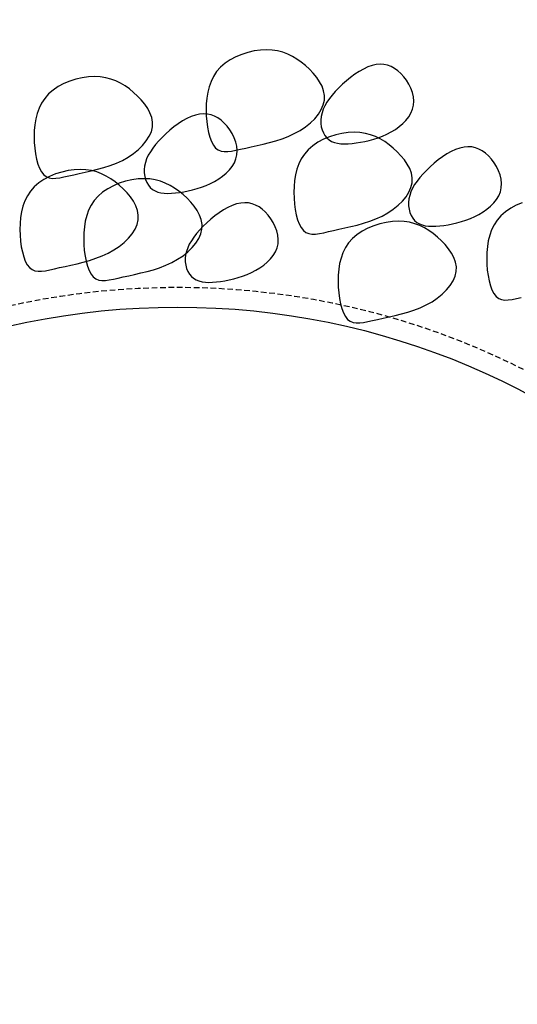
# Model space of a CAD drawing. Units: millimetres. Extents: x 4381 to 244431580, y -1100 to 352671474.
# Drawn here: x 201716 to 201783, y 362154 to 362285 of the extents above; entities that cross this region are included whole.
import ezdxf

# ---------------------------------------------------------------- set-up
doc = ezdxf.new("R2010")
doc.units = ezdxf.units.MM
doc.header["$MEASUREMENT"] = 0
doc.linetypes.add('HIDDEN', pattern=[0.375, 0.25, -0.125])
doc.layers.add('2n1', color=1, linetype='Continuous')
doc.styles.add('HY울릉도L', font='txt')
doc.dimstyles.new('SB-dim-10', dxfattribs={"dimscale": 10, "dimtxt": 3.5, "dimasz": 1.5, "dimexe": 1, "dimexo": 1, "dimgap": 1, "dimtad": 1, "dimdec": 0, "dimrnd": 1, "dimzin": 0, "dimdsep": 46, "dimtxsty": 'Standard', "dimblk": 'OBLIQUE', "dimcen": 1, "dimclrd": 1, "dimclre": 1, "dimclrt": 7, "dimadec": 0, "dimazin": 0, "dimtfac": 1, "dimtdec": 0, "dimtix": 1, "dimtofl": 0, "dimtmove": 1, "dimatfit": 3, "dimldrblk": 'DOT', "dimfxl": 60, "dimtolj": 1, "dimtzin": 0, "dimarcsym": 0})

# ---------------------------------------------------------------- blocks, each defined once
blk = doc.blocks.new('_Oblique')
at = {"color": 0, "linetype": 'ByBlock', "lineweight": -2}
blk.add_line((-0.5, -0.5), (0.5, 0.5), dxfattribs=at)
blk = doc.blocks.new('*D127')
at = {"layer": '2n1', "color": 1, "lineweight": -2, "ltscale": 2, "transparency": 16777216}
for p, q in [((201418.67, 362280.19), (201418.67, 362356.96)), ((202056.03, 362280.19), (202056.03, 362356.96)), ((201418.67, 362346.96), (202056.03, 362346.96))]:
    blk.add_line(p, q, dxfattribs=at)
at = {"layer": 'DEFPOINTS', "color": 0, "ltscale": 2, "transparency": 16777216}
for p in [(202056.03, 362346.96), (201418.67, 362270.19, 0), (202056.03, 362270.19, 0)]:
    blk.add_point(p, dxfattribs=at)
at = {"layer": '2n1', "color": 1, "lineweight": -2, "ltscale": 2, "transparency": 16777216, "xscale": 15, "yscale": 15, "zscale": 15, "rotation": 180}
blk.add_blockref('_Oblique', (201418.67, 362346.96), dxfattribs=at)
at = {"layer": '2n1', "color": 1, "lineweight": -2, "ltscale": 2, "transparency": 16777216, "xscale": 15, "yscale": 15, "zscale": 15}
blk.add_blockref('_Oblique', (202056.03, 362346.96), dxfattribs=at)
at = {"layer": '2n1', "color": 7, "ltscale": 2, "transparency": 16777216, "insert": (201737.35, 362375.19), "char_height": 35, "attachment_point": 5, "style": 'HY울릉도L'}
blk.add_mtext('\\A1;640', dxfattribs=at)
blk = doc.blocks.new('_Dot')
at = {"color": 0, "linetype": 'ByBlock', "lineweight": -2}
blk.add_line((-0.5, 0), (-1, 0), dxfattribs=at)
at = {"color": 0, "linetype": 'ByBlock', "const_width": 0.5}
blk.add_lwpolyline([(-0.25, 0, 1), (0.25, 0, 1)], format="xyb", close=True, dxfattribs=at)

msp = doc.modelspace()

# ---------------------------------------------------------------- linework, layer by layer
at = {"color": 8}
for points in [[(201743.09, 362279.05), (201742.58, 362278.47), (201742.16, 362277.83), (201741.83, 362277.16), (201741.57, 362276.44), (201741.39, 362275.7), (201741.26, 362274.93), (201741.2, 362274.15), (201741.17, 362273.36), (201741.19, 362272.57), (201741.25, 362271.79), (201741.35, 362271.04), (201741.49, 362270.33), (201741.67, 362269.69), (201741.89, 362269.11), (201742.15, 362268.63), (201742.45, 362268.25), (201742.79, 362267.99), (201743.17, 362267.83), (201743.6, 362267.76), (201744.07, 362267.77), (201744.59, 362267.84), (201745.17, 362267.95), (201745.79, 362268.09), (201746.47, 362268.25), (201747.21, 362268.41), (201747.99, 362268.58), (201748.8, 362268.77), (201749.64, 362268.97), (201750.49, 362269.21), (201751.33, 362269.48), (201752.16, 362269.8), (201752.97, 362270.17), (201753.74, 362270.6), (201754.45, 362271.08), (201755.11, 362271.61), (201755.69, 362272.17), (201756.18, 362272.77), (201756.56, 362273.38), (201756.84, 362274.01), (201756.99, 362274.64), (201757, 362275.27), (201756.89, 362275.9), (201756.67, 362276.51), (201756.35, 362277.11), (201755.96, 362277.69), (201755.5, 362278.24), (201755, 362278.77), (201754.46, 362279.26), (201753.9, 362279.71), (201753.32, 362280.12), (201752.72, 362280.48), (201752.09, 362280.79), (201751.43, 362281.04), (201750.74, 362281.22), (201750.01, 362281.34), (201749.24, 362281.38), (201748.43, 362281.34), (201747.6, 362281.22), (201746.76, 362281.03), (201745.94, 362280.77), (201745.14, 362280.43), (201744.39, 362280.03), (201743.7, 362279.57)], [(201756.56, 362272.47), (201756.51, 362271.99), (201756.52, 362271.53), (201756.58, 362271.09), (201756.69, 362270.66), (201756.86, 362270.27), (201757.07, 362269.91), (201757.33, 362269.6), (201757.63, 362269.34), (201757.96, 362269.13), (201758.34, 362268.98), (201758.75, 362268.88), (201759.2, 362268.82), (201759.67, 362268.8), (201760.17, 362268.82), (201760.7, 362268.86), (201761.25, 362268.93), (201761.81, 362269.02), (201762.4, 362269.13), (201762.99, 362269.27), (201763.59, 362269.44), (201764.19, 362269.63), (201764.78, 362269.85), (201765.36, 362270.11), (201765.93, 362270.41), (201766.48, 362270.74), (201767, 362271.11), (201767.47, 362271.51), (201767.9, 362271.94), (201768.27, 362272.41), (201768.57, 362272.9), (201768.78, 362273.42), (201768.91, 362273.96), (201768.94, 362274.52), (201768.89, 362275.1), (201768.75, 362275.67), (201768.54, 362276.24), (201768.27, 362276.79), (201767.95, 362277.3), (201767.6, 362277.78), (201767.21, 362278.21), (201766.8, 362278.58), (201766.37, 362278.89), (201765.92, 362279.13), (201765.45, 362279.31), (201764.96, 362279.41), (201764.45, 362279.44), (201763.92, 362279.4), (201763.38, 362279.28), (201762.81, 362279.08), (201762.23, 362278.81), (201761.64, 362278.48), (201761.06, 362278.11), (201760.49, 362277.69), (201759.93, 362277.24), (201759.4, 362276.77), (201758.9, 362276.29), (201758.44, 362275.81), (201758.03, 362275.33), (201757.66, 362274.85), (201757.33, 362274.37), (201757.06, 362273.89), (201756.84, 362273.42), (201756.67, 362272.94)], [(201720.1, 362275.47), (201719.59, 362274.89), (201719.17, 362274.26), (201718.84, 362273.58), (201718.58, 362272.87), (201718.4, 362272.13), (201718.27, 362271.36), (201718.2, 362270.58), (201718.18, 362269.78), (201718.2, 362268.99), (201718.26, 362268.21), (201718.36, 362267.46), (201718.5, 362266.76), (201718.68, 362266.11), (201718.9, 362265.54), (201719.16, 362265.06), (201719.46, 362264.68), (201719.8, 362264.42), (201720.18, 362264.26), (201720.61, 362264.19), (201721.08, 362264.2), (201721.6, 362264.27), (201722.17, 362264.38), (201722.8, 362264.52), (201723.48, 362264.68), (201724.22, 362264.84), (201725, 362265.01), (201725.81, 362265.19), (201726.65, 362265.4), (201727.49, 362265.64), (201728.34, 362265.91), (201729.17, 362266.23), (201729.98, 362266.6), (201730.74, 362267.03), (201731.46, 362267.51), (201732.12, 362268.04), (201732.69, 362268.6), (201733.18, 362269.19), (201733.57, 362269.81), (201733.85, 362270.43), (201734, 362271.07), (201734.01, 362271.7), (201733.9, 362272.32), (201733.67, 362272.94), (201733.36, 362273.54), (201732.97, 362274.12), (201732.51, 362274.67), (201732, 362275.2), (201731.47, 362275.69), (201730.91, 362276.14), (201730.33, 362276.55), (201729.73, 362276.91), (201729.1, 362277.22), (201728.44, 362277.47), (201727.75, 362277.65), (201727.02, 362277.76), (201726.25, 362277.8), (201725.44, 362277.76), (201724.61, 362277.65), (201723.77, 362277.46), (201722.94, 362277.19), (201722.15, 362276.86), (201721.39, 362276.46), (201720.71, 362276)], [(201732.94, 362265.84), (201732.89, 362265.37), (201732.9, 362264.91), (201732.96, 362264.46), (201733.08, 362264.04), (201733.24, 362263.65), (201733.45, 362263.29), (201733.71, 362262.98), (201734.01, 362262.72), (201734.35, 362262.51), (201734.72, 362262.36), (201735.14, 362262.26), (201735.58, 362262.2), (201736.05, 362262.18), (201736.56, 362262.2), (201737.08, 362262.24), (201737.63, 362262.31), (201738.2, 362262.4), (201738.78, 362262.51), (201739.37, 362262.65), (201739.97, 362262.82), (201740.57, 362263.01), (201741.16, 362263.23), (201741.75, 362263.49), (201742.31, 362263.79), (201742.86, 362264.12), (201743.38, 362264.49), (201743.86, 362264.89), (201744.28, 362265.32), (201744.65, 362265.79), (201744.95, 362266.28), (201745.17, 362266.8), (201745.3, 362267.34), (201745.33, 362267.9), (201745.27, 362268.48), (201745.13, 362269.05), (201744.92, 362269.62), (201744.66, 362270.17), (201744.34, 362270.68), (201743.98, 362271.16), (201743.59, 362271.59), (201743.18, 362271.96), (201742.75, 362272.27), (201742.3, 362272.51), (201741.84, 362272.69), (201741.35, 362272.79), (201740.84, 362272.82), (201740.31, 362272.78), (201739.76, 362272.66), (201739.19, 362272.46), (201738.61, 362272.19), (201738.03, 362271.86), (201737.44, 362271.48), (201736.87, 362271.07), (201736.32, 362270.62), (201735.79, 362270.15), (201735.29, 362269.67), (201734.83, 362269.19), (201734.41, 362268.71), (201734.04, 362268.23), (201733.72, 362267.75), (201733.44, 362267.27), (201733.22, 362266.79), (201733.05, 362266.32)], [(201754.82, 362268.02), (201754.31, 362267.44), (201753.89, 362266.81), (201753.56, 362266.13), (201753.31, 362265.42), (201753.12, 362264.67), (201753, 362263.91), (201752.93, 362263.12), (201752.91, 362262.33), (201752.93, 362261.54), (201752.99, 362260.76), (201753.09, 362260.01), (201753.23, 362259.31), (201753.41, 362258.66), (201753.63, 362258.09), (201753.88, 362257.6), (201754.18, 362257.23), (201754.52, 362256.96), (201754.91, 362256.81), (201755.33, 362256.74), (201755.8, 362256.75), (201756.33, 362256.81), (201756.9, 362256.93), (201757.52, 362257.07), (201758.2, 362257.23), (201758.94, 362257.39), (201759.72, 362257.56), (201760.54, 362257.74), (201761.37, 362257.95), (201762.22, 362258.18), (201763.06, 362258.46), (201763.89, 362258.78), (201764.7, 362259.15), (201765.47, 362259.58), (201766.18, 362260.06), (201766.84, 362260.59), (201767.42, 362261.15), (201767.91, 362261.74), (201768.3, 362262.35), (201768.57, 362262.98), (201768.72, 362263.61), (201768.73, 362264.25), (201768.62, 362264.87), (201768.4, 362265.49), (201768.08, 362266.08), (201767.69, 362266.66), (201767.23, 362267.22), (201766.73, 362267.74), (201766.19, 362268.24), (201765.63, 362268.69), (201765.05, 362269.1), (201764.45, 362269.46), (201763.82, 362269.77), (201763.16, 362270.01), (201762.47, 362270.2), (201761.74, 362270.31), (201760.97, 362270.35), (201760.17, 362270.31), (201759.33, 362270.19), (201758.5, 362270), (201757.67, 362269.74), (201756.87, 362269.41), (201756.12, 362269.01), (201755.43, 362268.55)], [(201768.29, 362261.44), (201768.24, 362260.97), (201768.25, 362260.51), (201768.31, 362260.06), (201768.43, 362259.64), (201768.59, 362259.24), (201768.8, 362258.89), (201769.06, 362258.57), (201769.36, 362258.31), (201769.7, 362258.11), (201770.07, 362257.96), (201770.48, 362257.86), (201770.93, 362257.8), (201771.4, 362257.78), (201771.9, 362257.79), (201772.43, 362257.84), (201772.98, 362257.91), (201773.55, 362258), (201774.13, 362258.11), (201774.72, 362258.25), (201775.32, 362258.41), (201775.92, 362258.6), (201776.51, 362258.83), (201777.09, 362259.09), (201777.66, 362259.38), (201778.21, 362259.71), (201778.73, 362260.08), (201779.21, 362260.48), (201779.63, 362260.92), (201780, 362261.38), (201780.3, 362261.87), (201780.52, 362262.39), (201780.64, 362262.93), (201780.68, 362263.5), (201780.62, 362264.07), (201780.48, 362264.65), (201780.27, 362265.21), (201780, 362265.76), (201779.69, 362266.28), (201779.33, 362266.76), (201778.94, 362267.19), (201778.53, 362267.56), (201778.1, 362267.86), (201777.65, 362268.11), (201777.18, 362268.28), (201776.69, 362268.39), (201776.19, 362268.42), (201775.66, 362268.38), (201775.11, 362268.25), (201774.54, 362268.06), (201773.96, 362267.79), (201773.37, 362267.46), (201772.79, 362267.08), (201772.22, 362266.66), (201771.66, 362266.21), (201771.13, 362265.74), (201770.64, 362265.26), (201770.18, 362264.78), (201769.76, 362264.3), (201769.39, 362263.82), (201769.06, 362263.35), (201768.79, 362262.87), (201768.57, 362262.39), (201768.4, 362261.91)], [(201718.2, 362263.06), (201717.69, 362262.48), (201717.27, 362261.85), (201716.94, 362261.17), (201716.68, 362260.46), (201716.49, 362259.71), (201716.37, 362258.95), (201716.3, 362258.17), (201716.28, 362257.37), (201716.3, 362256.58), (201716.36, 362255.8), (201716.46, 362255.05), (201716.6, 362254.35), (201716.78, 362253.7), (201717, 362253.13), (201717.26, 362252.65), (201717.56, 362252.27), (201717.9, 362252.01), (201718.28, 362251.85), (201718.71, 362251.78), (201719.18, 362251.79), (201719.7, 362251.85), (201720.27, 362251.97), (201720.9, 362252.11), (201721.58, 362252.27), (201722.31, 362252.43), (201723.09, 362252.6), (201723.91, 362252.78), (201724.75, 362252.99), (201725.59, 362253.23), (201726.44, 362253.5), (201727.27, 362253.82), (201728.07, 362254.19), (201728.84, 362254.62), (201729.56, 362255.1), (201730.21, 362255.63), (201730.79, 362256.19), (201731.28, 362256.78), (201731.67, 362257.4), (201731.95, 362258.02), (201732.09, 362258.66), (201732.11, 362259.29), (201731.99, 362259.91), (201731.77, 362260.53), (201731.46, 362261.13), (201731.06, 362261.71), (201730.61, 362262.26), (201730.1, 362262.78), (201729.56, 362263.28), (201729.01, 362263.73), (201728.43, 362264.14), (201727.82, 362264.5), (201727.19, 362264.81), (201726.54, 362265.06), (201725.84, 362265.24), (201725.11, 362265.35), (201724.35, 362265.39), (201723.54, 362265.35), (201722.71, 362265.24), (201721.87, 362265.04), (201721.04, 362264.78), (201720.24, 362264.45), (201719.49, 362264.05), (201718.8, 362263.59)], [(201726.72, 362261.82), (201726.21, 362261.24), (201725.8, 362260.6), (201725.46, 362259.93), (201725.21, 362259.21), (201725.02, 362258.47), (201724.9, 362257.7), (201724.83, 362256.92), (201724.81, 362256.13), (201724.83, 362255.34), (201724.89, 362254.56), (201724.99, 362253.81), (201725.13, 362253.1), (201725.31, 362252.45), (201725.53, 362251.88), (201725.79, 362251.4), (201726.09, 362251.02), (201726.43, 362250.76), (201726.81, 362250.6), (201727.23, 362250.53), (201727.71, 362250.54), (201728.23, 362250.61), (201728.8, 362250.72), (201729.42, 362250.86), (201730.1, 362251.02), (201730.84, 362251.18), (201731.62, 362251.35), (201732.44, 362251.54), (201733.27, 362251.74), (201734.12, 362251.98), (201734.96, 362252.25), (201735.79, 362252.57), (201736.6, 362252.94), (201737.37, 362253.37), (201738.09, 362253.85), (201738.74, 362254.38), (201739.32, 362254.94), (201739.81, 362255.54), (201740.2, 362256.15), (201740.47, 362256.78), (201740.62, 362257.41), (201740.63, 362258.04), (201740.52, 362258.67), (201740.3, 362259.28), (201739.98, 362259.88), (201739.59, 362260.46), (201739.13, 362261.01), (201738.63, 362261.54), (201738.09, 362262.03), (201737.53, 362262.48), (201736.95, 362262.89), (201736.35, 362263.25), (201735.72, 362263.56), (201735.06, 362263.81), (201734.37, 362263.99), (201733.64, 362264.11), (201732.87, 362264.15), (201732.07, 362264.11), (201731.23, 362263.99), (201730.4, 362263.8), (201729.57, 362263.53), (201728.77, 362263.2), (201728.02, 362262.8), (201727.33, 362262.34)], [(201738.44, 362253.95), (201738.39, 362253.48), (201738.39, 362253.02), (201738.46, 362252.57), (201738.57, 362252.15), (201738.73, 362251.76), (201738.95, 362251.4), (201739.2, 362251.09), (201739.5, 362250.83), (201739.84, 362250.62), (201740.22, 362250.47), (201740.63, 362250.37), (201741.07, 362250.31), (201741.55, 362250.29), (201742.05, 362250.31), (201742.57, 362250.35), (201743.12, 362250.42), (201743.69, 362250.51), (201744.27, 362250.62), (201744.87, 362250.76), (201745.46, 362250.92), (201746.06, 362251.12), (201746.66, 362251.34), (201747.24, 362251.6), (201747.81, 362251.9), (201748.35, 362252.23), (201748.87, 362252.6), (201749.35, 362253), (201749.78, 362253.43), (201750.14, 362253.9), (201750.44, 362254.39), (201750.66, 362254.91), (201750.79, 362255.45), (201750.82, 362256.01), (201750.76, 362256.59), (201750.62, 362257.16), (201750.42, 362257.73), (201750.15, 362258.27), (201749.83, 362258.79), (201749.47, 362259.27), (201749.08, 362259.7), (201748.68, 362260.07), (201748.25, 362260.38), (201747.8, 362260.62), (201747.33, 362260.79), (201746.84, 362260.9), (201746.33, 362260.93), (201745.8, 362260.89), (201745.25, 362260.77), (201744.68, 362260.57), (201744.1, 362260.3), (201743.52, 362259.97), (201742.94, 362259.59), (201742.36, 362259.17), (201741.81, 362258.73), (201741.28, 362258.26), (201740.78, 362257.78), (201740.32, 362257.3), (201739.9, 362256.82), (201739.53, 362256.34), (201739.21, 362255.86), (201738.93, 362255.38), (201738.71, 362254.9), (201738.55, 362254.43)], [(201760.73, 362256.14), (201760.22, 362255.56), (201759.8, 362254.93), (201759.47, 362254.25), (201759.22, 362253.54), (201759.03, 362252.79), (201758.91, 362252.03), (201758.84, 362251.24), (201758.82, 362250.45), (201758.84, 362249.66), (201758.9, 362248.88), (201759, 362248.13), (201759.14, 362247.42), (201759.32, 362246.78), (201759.53, 362246.21), (201759.79, 362245.72), (201760.09, 362245.34), (201760.43, 362245.08), (201760.82, 362244.92), (201761.24, 362244.86), (201761.71, 362244.86), (201762.24, 362244.93), (201762.81, 362245.04), (201763.43, 362245.19), (201764.11, 362245.34), (201764.85, 362245.51), (201765.63, 362245.68), (201766.44, 362245.86), (201767.28, 362246.07), (201768.13, 362246.3), (201768.97, 362246.58), (201769.8, 362246.9), (201770.61, 362247.27), (201771.38, 362247.7), (201772.09, 362248.18), (201772.75, 362248.7), (201773.33, 362249.27), (201773.82, 362249.86), (201774.21, 362250.47), (201774.48, 362251.1), (201774.63, 362251.73), (201774.64, 362252.36), (201774.53, 362252.99), (201774.31, 362253.6), (201773.99, 362254.2), (201773.6, 362254.78), (201773.14, 362255.34), (201772.64, 362255.86), (201772.1, 362256.35), (201771.54, 362256.81), (201770.96, 362257.22), (201770.36, 362257.58), (201769.73, 362257.88), (201769.07, 362258.13), (201768.38, 362258.32), (201767.65, 362258.43), (201766.88, 362258.47), (201766.08, 362258.43), (201765.24, 362258.31), (201764.41, 362258.12), (201763.58, 362257.86), (201762.78, 362257.53), (201762.03, 362257.13), (201761.34, 362256.66)]]:
    msp.add_lwpolyline(points, close=True, dxfattribs=at)
msp.add_lwpolyline([(201783.45, 362260.92), (201782.65, 362260.59), (201781.9, 362260.19), (201781.21, 362259.73), (201780.6, 362259.2), (201780.09, 362258.62), (201779.67, 362257.99), (201779.34, 362257.31), (201779.09, 362256.6), (201778.9, 362255.85), (201778.78, 362255.09), (201778.71, 362254.3), (201778.69, 362253.51), (201778.71, 362252.72), (201778.77, 362251.94), (201778.87, 362251.19), (201779.01, 362250.49), (201779.19, 362249.84), (201779.4, 362249.27), (201779.66, 362248.78), (201779.96, 362248.41), (201780.3, 362248.14), (201780.69, 362247.99), (201781.11, 362247.92), (201781.58, 362247.93), (201782.11, 362247.99), (201782.68, 362248.11), (201783.3, 362248.25)], dxfattribs=at)
at = {"color": 6, "linetype": 'HIDDEN', "ltscale": 3}
msp.add_circle((201737.35, 362146.98, 0), 102.66, dxfattribs=at)
msp.add_circle((201737.35, 362146.98, 0), 100)

# ---------------------------------------------------------------- dimensions: what is measured, and where the dimension line sits
at = {"layer": '2n1', "color": 6, "ltscale": 2}
dim = msp.add_linear_dim(base=(202056.03, 362346.96), p1=(201418.67, 362270.19, 0), p2=(202056.03, 362270.19, 0), text='640', dimstyle='SB-dim-10', dxfattribs=at)
dim.commit()
dim.dimension.update_dxf_attribs({"geometry": '*D127', "text_midpoint": (201737.35, 362375.19)})

doc.saveas('drawing.dxf')
